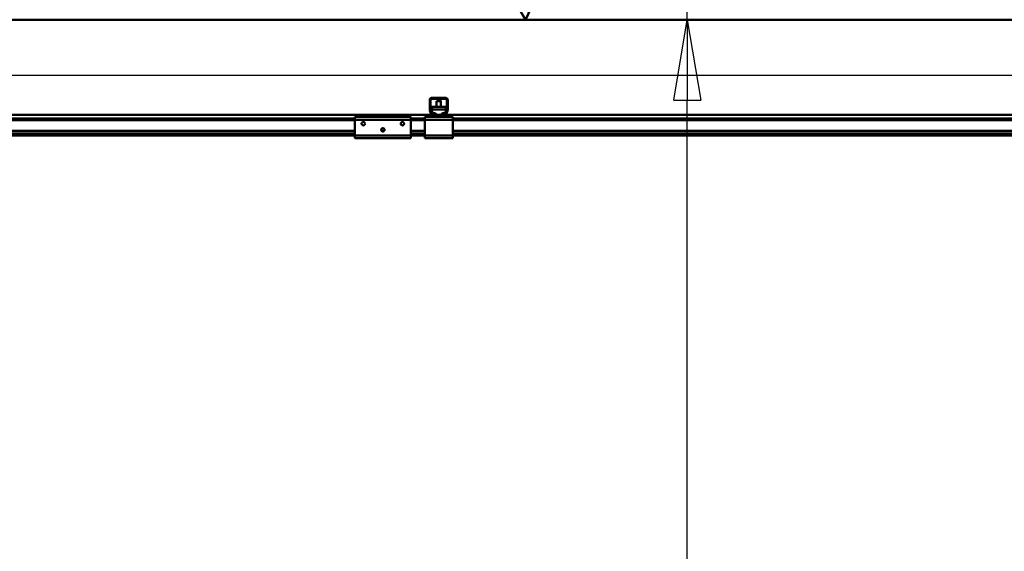
# Model space of a CAD drawing. Units: millimetres. Extents: x 0 to 25393, y 0 to 16800.
# Drawn here: x 8771 to 10533, y 12960 to 13911 of the extents above; entities that cross this region are included whole.
import ezdxf

# ---------------------------------------------------------------- set-up
doc = ezdxf.new("R2010")
doc.units = ezdxf.units.MM
doc.header["$MEASUREMENT"] = 0
doc.layers.add('(1) Shape lines', color=7, linetype='Continuous', lineweight=35)
doc.layers.add('(6) Dimensions', color=7, linetype='Continuous', lineweight=35)
doc.styles.add('Arial', font='ARIAL.TTF')
doc.dimstyles.new('Vertex Style', dxfattribs={"dimscale": 40, "dimtxt": 0.18, "dimasz": 3.6, "dimexe": 1.8, "dimexo": 0.0625, "dimgap": 1.7, "dimtad": 1, "dimdec": 1, "dimdsep": 46, "dimtxsty": 'Arial', "dimblk1": 'CLOSED', "dimblk2": 'CLOSED', "dimsah": 1, "dimcen": 0.09, "dimdle": 1.8, "dimclrd": 9, "dimclre": 9, "dimadec": 1, "dimazin": 2, "dimtfac": 0.65, "dimtdec": 4, "dimtmove": 0, "dimatfit": 3, "dimfxl": 0, "dimtolj": 1, "dimtzin": 0, "dimlwd": 25, "dimlwe": 25, "dimarcsym": 0})

# ---------------------------------------------------------------- blocks, each defined once
blk = doc.blocks.new('_Closed')
at = {"color": 0, "linetype": 'ByBlock', "lineweight": -2}
for p, q in [((-1, 0.166667), (0, 0)), ((-1, 0.166667), (-1, -0.166667)), ((0, 0), (-1, -0.166667)), ((0, 0), (-1, 0))]:
    blk.add_line(p, q, dxfattribs=at)
blk = doc.blocks.new('*D54')
at = {"layer": '(6) Dimensions', "color": 9, "lineweight": 25}
for p, q in [((9965.9, 13910.9), (9965.9, 14673.4)), ((13709.9, 13910.9), (9893.9, 13910.9)), ((9965.9, 12161.9), (9965.9, 13766.9)), ((9425.9, 12017.9), (10037.9, 12017.9))]:
    blk.add_line(p, q, dxfattribs=at)
at = {"layer": 'Defpoints', "color": 0}
for p in [(9964.9, 13910.9), (13829.9, 13910.9), (9305.9, 12017.9)]:
    blk.add_point(p, dxfattribs=at)
at = {"layer": '(6) Dimensions', "color": 9, "lineweight": 25, "xscale": 144, "yscale": 144, "zscale": 144}
for p, rotation in [((9965.9, 13910.9), 90), ((9965.9, 12017.9), 270)]:
    blk.add_blockref('_Closed', p, dxfattribs=dict(at, rotation=rotation))
at = {"layer": '(6) Dimensions', "color": 0, "lineweight": 35, "insert": (9833.2, 14409.9), "char_height": 140, "attachment_point": 5, "rotation": 90, "style": 'Arial'}
blk.add_mtext('\\A1;1893', dxfattribs=at)
blk = doc.blocks.new('*D70')
at = {"layer": '(6) Dimensions', "color": 9, "lineweight": 25}
for p, q in [((1910.1, 13910.9), (1910.1, 14729.8)), ((1910.1, 14054.9), (1910.1, 14198.9)), ((2599.1, 13910.9), (1838.1, 13910.9)), ((1910.1, 13910.9), (1910.1, 13810.9)), ((12550.9, 13810.9), (1838.1, 13810.9)), ((1910.1, 13666.9), (1910.1, 13522.9))]:
    blk.add_line(p, q, dxfattribs=at)
at = {"layer": 'Defpoints', "color": 0}
for p in [(2719.1, 13910.9), (1909.2, 13810.9), (12670.9, 13810.9)]:
    blk.add_point(p, dxfattribs=at)
at = {"layer": '(6) Dimensions', "color": 9, "lineweight": 25, "xscale": 144, "yscale": 144, "zscale": 144}
for p, rotation in [((1910.1, 13910.9), 270), ((1910.1, 13810.9), 90)]:
    blk.add_blockref('_Closed', p, dxfattribs=dict(at, rotation=rotation))
at = {"layer": '(6) Dimensions', "color": 0, "lineweight": 35, "insert": (1777.4, 14520.9), "char_height": 140, "attachment_point": 5, "rotation": 90, "style": 'Arial'}
blk.add_mtext('\\A1;100', dxfattribs=at)
blk = doc.blocks.new('*D71')
at = {"layer": '(6) Dimensions', "color": 9, "lineweight": 25}
for p, q in [((12550.9, 13810.9), (1838.1, 13810.9)), ((1910.1, 12855.9), (1910.1, 13666.9)), ((2599.1, 12711.9), (1838.1, 12711.9))]:
    blk.add_line(p, q, dxfattribs=at)
at = {"layer": 'Defpoints', "color": 0}
for p in [(1910.1, 13810.9), (12670.9, 13810.9), (2719.1, 12711.9)]:
    blk.add_point(p, dxfattribs=at)
at = {"layer": '(6) Dimensions', "color": 9, "lineweight": 25, "xscale": 144, "yscale": 144, "zscale": 144}
for p, rotation in [((1910.1, 13810.9), 90), ((1910.1, 12711.9), 270)]:
    blk.add_blockref('_Closed', p, dxfattribs=dict(at, rotation=rotation))
at = {"layer": '(6) Dimensions', "color": 0, "lineweight": 35, "insert": (1777.4, 13261.4), "char_height": 140, "attachment_point": 5, "rotation": 90, "style": 'Arial'}
blk.add_mtext('\\A1;1099', dxfattribs=at)
blk = doc.blocks.new('*D77')
at = {"layer": '(6) Dimensions', "color": 9, "lineweight": 25}
for p, q in [((2719.1, 14030.9), (2719.1, 14982.9)), ((13620.9, 14030.9), (13620.9, 14982.9)), ((2863.1, 14910.9), (13476.9, 14910.9))]:
    blk.add_line(p, q, dxfattribs=at)
at = {"layer": 'Defpoints', "color": 0}
for p in [(13620.9, 14910.9), (2719.1, 13910.9), (13620.9, 13910.9)]:
    blk.add_point(p, dxfattribs=at)
at = {"layer": '(6) Dimensions', "color": 9, "lineweight": 25, "xscale": 144, "yscale": 144, "zscale": 144, "rotation": 180}
blk.add_blockref('_Closed', (2719.1, 14910.9), dxfattribs=at)
at = {"layer": '(6) Dimensions', "color": 9, "lineweight": 25, "xscale": 144, "yscale": 144, "zscale": 144}
blk.add_blockref('_Closed', (13620.9, 14910.9), dxfattribs=at)
at = {"layer": '(6) Dimensions', "color": 0, "lineweight": 35, "insert": (7960.9, 15044.5), "char_height": 140, "attachment_point": 5, "style": 'Arial'}
blk.add_mtext('\\A1;ПРОЛЕТ 25500', dxfattribs=at)
blk = doc.blocks.new('MACRO_10_ccda5d1f-d139-455e-8061-1d71ccfabfd6')
at = {"layer": '(1) Shape lines', "color": 7, "linetype": 'Continuous', "lineweight": 50, "ltscale": 120}
for p, q in [((-0.1, 5499), (-8000, 5499)), ((-4322.1, 5359), (-4296.1, 5359)), ((-4325.1, 5337.3), (-4325.1, 5356)), ((-4323.6, 5357), (-4323.6, 5337.2)), ((-4295.1, 5357.5), (-4323.1, 5357.5)), ((-4321.6, 5342.9), (-4296.6, 5342.9)), ((-4321.6, 5342.9), (-4321.6, 5338.1)), ((-4313.1, 5342.9), (-4313.1, 5353.3)), ((-4313.1, 5342.9), (-4313.1, 5353.3)), ((-4305.1, 5353.3), (-4305.1, 5342.9)), ((-4305.1, 5353.3), (-4305.1, 5342.9)), ((-4296.6, 5338.1), (-4296.6, 5342.9)), ((-4294.6, 5337.2), (-4294.6, 5357)), ((-4293.1, 5356), (-4293.1, 5337.3)), ((-4329.1, 5329), (-5689.1, 5329)), ((-4459.1, 5325), (-4459.1, 5320)), ((-4459.1, 5325), (-4359.1, 5325)), ((-4359.1, 5320), (-4359.1, 5325)), ((-4331.6, 5325), (-4334.1, 5325)), ((-4334.1, 5325), (-4334.1, 5320)), ((-4331.6, 5325), (-4329.1, 5327.5)), ((-4329.1, 5325), (-4331.6, 5325)), ((-4329.1, 5325), (-4329.1, 5329)), ((-4320.2, 5329), (-4329.1, 5329)), ((-4289.1, 5325), (-4329.1, 5325)), ((-4323, 5331), (-4324.9, 5336.2)), ((-4323.6, 5337.1), (-4321.3, 5330.8)), ((-4321.6, 5338.1), (-4321.6, 5332.1)), ((-4321.6, 5338.1), (-4296.6, 5338.1)), ((-4321.6, 5332.1), (-4318.1, 5332.1)), ((-4321.6, 5331.6), (-4321.6, 5332.1)), ((-4320.8, 5330.5), (-4315.1, 5330.5)), ((-4315.1, 5329), (-4320.2, 5329)), ((-4314.2, 5330.5), (-4315.1, 5330.5)), ((-4315.1, 5330.5), (-4315.1, 5329)), ((-4303.1, 5329), (-4315.1, 5329)), ((-4303.1, 5330.5), (-4304, 5330.5)), ((-4303.1, 5329), (-4303.1, 5330.5)), ((-4303.1, 5330.5), (-4297.4, 5330.5)), ((-4298, 5329), (-4303.1, 5329)), ((-4300.1, 5332.1), (-4296.6, 5332.1)), ((-4289.1, 5329), (-4298, 5329)), ((-4296.9, 5330.8), (-4294.6, 5337.1)), ((-4296.6, 5332.1), (-4296.6, 5338.1)), ((-4296.6, 5331.6), (-4296.6, 5332.1)), ((-4293.3, 5336.2), (-4295.2, 5331)), ((-2929.1, 5329), (-4289.1, 5329)), ((-4289.1, 5325), (-4289.1, 5329)), ((-4289.1, 5327.5), (-4286.6, 5325)), ((-4286.6, 5325), (-4289.1, 5325)), ((-4284.1, 5325), (-4286.6, 5325)), ((-4284.1, 5325), (-4284.1, 5320)), ((-4459.1, 5322), (-5684.1, 5322)), ((-4459.1, 5319), (-5684.1, 5319)), ((-4459.1, 5320), (-4459.1, 5292)), ((-4459.1, 5320), (-4359.1, 5320)), ((-4447.1, 5313.6), (-4446.8, 5314.3)), ((-4447.1, 5312.9), (-4447.1, 5313.6)), ((-4447, 5312.3), (-4447.1, 5312.9)), ((-4446.8, 5311.7), (-4447, 5312.3)), ((-4446.8, 5314.3), (-4446.5, 5314.9)), ((-4446.5, 5311.2), (-4446.8, 5311.7)), ((-4446.5, 5314.9), (-4446, 5315.3)), ((-4446.1, 5310.7), (-4446.5, 5311.2)), ((-4445.4, 5310.3), (-4446.1, 5310.7)), ((-4446, 5315.3), (-4445.5, 5315.7)), ((-4445.5, 5315.7), (-4445, 5315.9)), ((-4445, 5310.1), (-4445.4, 5310.3)), ((-4445, 5315.9), (-4444.4, 5316)), ((-4444.6, 5310), (-4445, 5310.1)), ((-4444.1, 5310), (-4444.6, 5310)), ((-4444.4, 5316), (-4443.8, 5316)), ((-4443.7, 5310), (-4444.1, 5310)), ((-4443.8, 5316), (-4443.1, 5315.8)), ((-4443.3, 5310.1), (-4443.7, 5310)), ((-4442.9, 5310.3), (-4443.3, 5310.1)), ((-4443.1, 5315.8), (-4442.6, 5315.6)), ((-4442.4, 5310.5), (-4442.9, 5310.3)), ((-4442.6, 5315.6), (-4442.1, 5315.2)), ((-4442, 5310.8), (-4442.4, 5310.5)), ((-4442.1, 5315.2), (-4441.6, 5314.7)), ((-4441.7, 5311.2), (-4442, 5310.8)), ((-4441.3, 5311.9), (-4441.7, 5311.2)), ((-4441.6, 5314.7), (-4441.3, 5314.1)), ((-4441.3, 5314.1), (-4441.2, 5313.5)), ((-4441.2, 5312.2), (-4441.3, 5311.9)), ((-4441.2, 5313.5), (-4441.1, 5313)), ((-4441.1, 5312.6), (-4441.2, 5312.2)), ((-4441.1, 5313), (-4441.1, 5312.6)), ((-4377.1, 5312.9), (-4377, 5313.6)), ((-4377, 5312.3), (-4377.1, 5312.9)), ((-4377, 5313.6), (-4376.8, 5314.3)), ((-4376.8, 5311.7), (-4377, 5312.3)), ((-4376.8, 5314.3), (-4376.4, 5314.9)), ((-4376.5, 5311.2), (-4376.8, 5311.7)), ((-4376, 5310.7), (-4376.5, 5311.2)), ((-4376.4, 5314.9), (-4376, 5315.3)), ((-4376, 5315.3), (-4375.5, 5315.7)), ((-4375.4, 5310.3), (-4376, 5310.7)), ((-4375.5, 5315.7), (-4375, 5315.9)), ((-4375, 5310.1), (-4375.4, 5310.3)), ((-4375, 5315.9), (-4374.4, 5316)), ((-4374.6, 5310), (-4375, 5310.1)), ((-4374.1, 5310), (-4374.6, 5310)), ((-4374.4, 5316), (-4373.8, 5316)), ((-4373.7, 5310), (-4374.1, 5310)), ((-4373.8, 5316), (-4373.1, 5315.8)), ((-4373.3, 5310.1), (-4373.7, 5310)), ((-4372.9, 5310.3), (-4373.3, 5310.1)), ((-4373.1, 5315.8), (-4372.6, 5315.6)), ((-4372.4, 5310.5), (-4372.9, 5310.3)), ((-4372.6, 5315.6), (-4372.1, 5315.2)), ((-4372, 5310.8), (-4372.4, 5310.5)), ((-4372.1, 5315.2), (-4371.6, 5314.7)), ((-4371.7, 5311.2), (-4372, 5310.8)), ((-4371.3, 5311.9), (-4371.7, 5311.2)), ((-4371.6, 5314.7), (-4371.3, 5314.1)), ((-4371.3, 5314.1), (-4371.1, 5313.5)), ((-4371.2, 5312.2), (-4371.3, 5311.9)), ((-4371.1, 5312.6), (-4371.2, 5312.2)), ((-4371.1, 5313.5), (-4371.1, 5313)), ((-4371.1, 5313), (-4371.1, 5312.6)), ((-4334.1, 5322), (-4359.1, 5322)), ((-4359.1, 5292), (-4359.1, 5320)), ((-4334.1, 5319), (-4359.1, 5319)), ((-4284.1, 5320), (-4334.1, 5320)), ((-4334.1, 5320), (-4334.1, 5292)), ((-2934.1, 5322), (-4284.1, 5322)), ((-4284.1, 5292), (-4284.1, 5320)), ((-2934.1, 5319), (-4284.1, 5319)), ((-4459.1, 5300.3), (-5684.1, 5300.3)), ((-4459.1, 5299.2), (-5684.1, 5299.2)), ((-4459.1, 5294), (-5684.1, 5294)), ((-4459.1, 5292), (-5684.1, 5292)), ((-4459.1, 5292), (-4459.1, 5287)), ((-4459.1, 5292), (-4359.1, 5292)), ((-4412.1, 5301.9), (-4412, 5302.6)), ((-4412, 5301.3), (-4412.1, 5301.9)), ((-4412, 5302.6), (-4411.8, 5303.3)), ((-4411.8, 5300.7), (-4412, 5301.3)), ((-4411.8, 5303.3), (-4411.4, 5303.9)), ((-4411.5, 5300.2), (-4411.8, 5300.7)), ((-4406.6, 5300.3), (-4411.5, 5300.3)), ((-4411, 5299.7), (-4411.5, 5300.2)), ((-4411.4, 5303.9), (-4411, 5304.3)), ((-4411, 5304.3), (-4410.5, 5304.7)), ((-4410.4, 5299.3), (-4411, 5299.7)), ((-4410.5, 5304.7), (-4410, 5304.9)), ((-4410, 5299.1), (-4410.4, 5299.3)), ((-4407.9, 5299.2), (-4410.2, 5299.2)), ((-4410, 5304.9), (-4409.4, 5305)), ((-4409.6, 5299), (-4410, 5299.1)), ((-4409.1, 5299), (-4409.6, 5299)), ((-4409.4, 5305), (-4408.7, 5305)), ((-4408.7, 5299), (-4409.1, 5299)), ((-4408.7, 5305), (-4408.1, 5304.8)), ((-4408.3, 5299.1), (-4408.7, 5299)), ((-4407.9, 5299.3), (-4408.3, 5299.1)), ((-4408.1, 5304.8), (-4407.6, 5304.6)), ((-4407.4, 5299.5), (-4407.9, 5299.3)), ((-4407.6, 5304.6), (-4407.1, 5304.2)), ((-4407, 5299.8), (-4407.4, 5299.5)), ((-4407.1, 5304.2), (-4406.6, 5303.7)), ((-4406.7, 5300.2), (-4407, 5299.8)), ((-4406.3, 5300.9), (-4406.7, 5300.2)), ((-4406.6, 5303.7), (-4406.3, 5303.1)), ((-4406.3, 5303.1), (-4406.1, 5302.5)), ((-4406.2, 5301.2), (-4406.3, 5300.9)), ((-4406.1, 5301.6), (-4406.2, 5301.2)), ((-4406.1, 5302.5), (-4406.1, 5302)), ((-4406.1, 5302), (-4406.1, 5301.6)), ((-4334.1, 5300.3), (-4359.1, 5300.3)), ((-4334.1, 5299.2), (-4359.1, 5299.2)), ((-4334.1, 5294), (-4359.1, 5294)), ((-4359.1, 5287), (-4359.1, 5292)), ((-4334.1, 5292), (-4359.1, 5292)), ((-4334.1, 5292), (-4334.1, 5287)), ((-4284.1, 5292), (-4334.1, 5292)), ((-2934.1, 5300.3), (-4284.1, 5300.3)), ((-2934.1, 5299.2), (-4284.1, 5299.2)), ((-2934.1, 5294), (-4284.1, 5294)), ((-4284.1, 5292), (-4284.1, 5287)), ((-2934.1, 5292), (-4284.1, 5292)), ((-4459.1, 5287), (-4359.1, 5287)), ((-4284.1, 5287), (-4334.1, 5287))]:
    blk.add_line(p, q, dxfattribs=at)
blk.add_lwpolyline([(-4305.1, 5353.3), (-4305.1, 5353.3), (-4313.1, 5353.3)], dxfattribs=at)
for centre, radius, start, end in [((-4322.1, 5356), 3, 90, 180), ((-4296.1, 5356), 3, 0, 90), ((-4323.1, 5357), 0.5, 90, 180), ((-4295.1, 5357), 0.5, 0, 90), ((-4322.1, 5337.3), 3, 180, 200), ((-4323.1, 5337.2), 0.5, 180, 200), ((-4320.2, 5332), 3, 200, 270), ((-4320.8, 5331), 0.5, 200, 270), ((-4298, 5332), 3, 270, 340), ((-4297.4, 5331), 0.5, 270, 340), ((-4295.1, 5337.2), 0.5, 340, 0), ((-4296.1, 5337.3), 3, 340, 0)]:
    blk.add_arc(centre, radius, start, end, dxfattribs=at)
for centre, major_axis, start_param, end_param in [((-4318.1, 5328.1), (5, 0), 0.222777, 1.570796), ((-4318.1, 5333), (-5, 0), 2.220777, 2.478913), ((-4300.1, 5328.1), (5, 0), 1.570796, 2.918815), ((-4300.1, 5333), (-5, 0), 0.662679, 0.920815)]:
    blk.add_ellipse(centre, major_axis=major_axis, ratio=0.795209, start_param=start_param, end_param=end_param, dxfattribs=at)
blk = doc.blocks.new('GROUP_1_2749ab49-1301-4a8b-8013-3f25b3bd2039')
at = {"layer": '(1) Shape lines', "color": 7, "linetype": 'Continuous', "lineweight": 50, "ltscale": 120}
for p, q in [((9676.1, 13910.9), (9761.3, 14091.3)), ((9620.9, 14006.5), (9676.1, 13910.9))]:
    blk.add_line(p, q, dxfattribs=at)

msp = doc.modelspace()

# ---------------------------------------------------------------- block references
at = {"color": 7, "linetype": 'ByBlock'}
msp.add_blockref('GROUP_1_2749ab49-1301-4a8b-8013-3f25b3bd2039', (0, 0), dxfattribs=at)
at = {"color": 7, "linetype": 'ByBlock', "rotation": 360}
msp.add_blockref('MACRO_10_ccda5d1f-d139-455e-8061-1d71ccfabfd6', (13830, 8411.9), dxfattribs=at)

# ---------------------------------------------------------------- dimensions: what is measured, and where the dimension line sits
at = {"layer": '(6) Dimensions', "color": 7, "lineweight": 35}
dim = msp.add_linear_dim(base=(13620.9, 14910.9), p1=(2719.1, 13910.9), p2=(13620.9, 13910.9), dimstyle='Vertex Style', override={"dimtxt": 3.5, "dimexo": 3, "dimgap": 1.53125, "dimdec": 0, "dimlfac": 2.339063, "dimpost": 'ПРОЛЕТ <>', "dimtxsty": 'Arial', "dimcen": 0}, dxfattribs=at)
dim.commit()
dim.dimension.update_dxf_attribs({"geometry": '*D77', "text_midpoint": (7960.9, 14910.9), "dimtype": 160})
for base, p1, p2, picture, middle in [((1910.1, 13810.9), (2719.1, 13910.9), (12670.9, 13810.9), '*D70', (1910.1, 14520.9)), ((9965.9, 13910.9), (9305.9, 12017.9), (13829.9, 13910.9), '*D54', (9965.9, 14409.9)), ((1910.1, 13810.9), (2719.1, 12711.9), (12670.9, 13810.9), '*D71', (1910.1, 13261.4))]:
    dim = msp.add_linear_dim(base=base, p1=p1, p2=p2, angle=90, dimstyle='Vertex Style', override={"dimtxt": 3.5, "dimexo": 3, "dimgap": 1.53125, "dimdec": 0, "dimtxsty": 'Arial', "dimcen": 0}, dxfattribs=at)
    dim.commit()
    dim.dimension.update_dxf_attribs({"geometry": picture, "text_midpoint": middle, "dimtype": 160})

doc.saveas('drawing.dxf')
